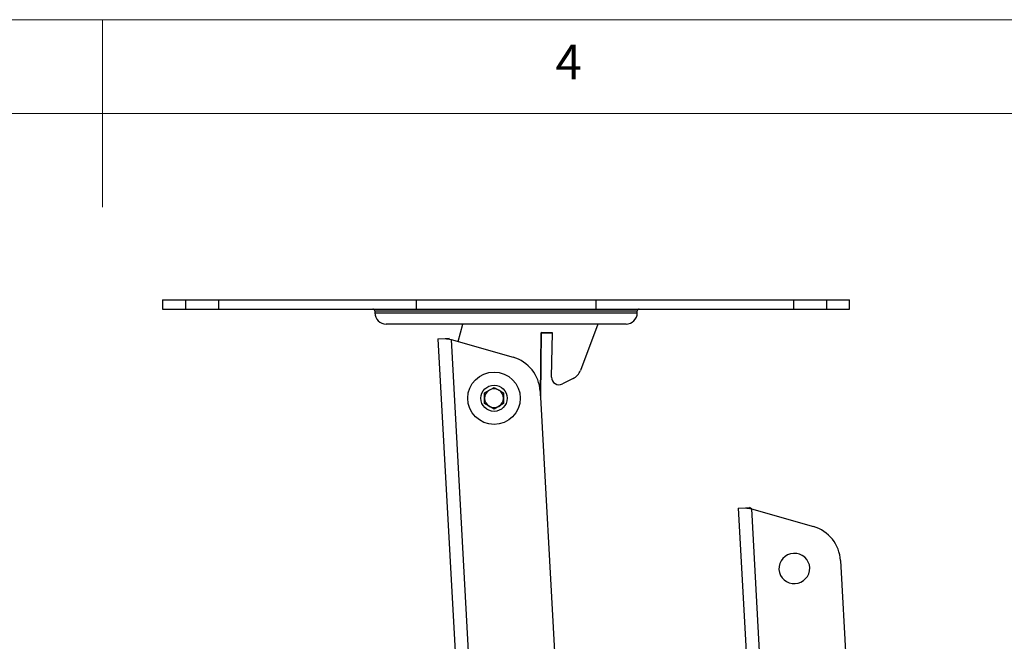
# Model space of a CAD drawing. Units: millimetres. Extents: x 5 to 292, y 5 to 205.
# Drawn here: x 144 to 197, y 172 to 205 of the extents above; entities that cross this region are included whole.
import ezdxf

# ---------------------------------------------------------------- set-up
doc = ezdxf.new("R2010")
doc.units = ezdxf.units.MM
doc.styles.add('SLDTEXTSTYLE0', font='TXT', dxfattribs={"width": 0.75})

msp = doc.modelspace()

# ---------------------------------------------------------------- linework, layer by layer
at = {"color": 7, "linetype": 'Continuous', "lineweight": 18}
for p, q in [((292, 205), (5, 205)), ((148.5, 205), (148.5, 195)), ((287, 200), (10, 200))]:
    msp.add_line(p, q, dxfattribs=at)
at = {"color": 7, "linetype": 'Continuous', "lineweight": 25}
for p, q in [((151.71, 190.057), (151.71, 189.557)), ((151.71, 190.057), (152.929, 190.057)), ((152.929, 190.057), (152.929, 189.557)), ((152.929, 190.057), (154.696, 190.057)), ((154.696, 190.057), (154.696, 189.557)), ((154.696, 190.057), (165.241, 190.057)), ((165.241, 190.057), (165.241, 189.557)), ((165.241, 190.057), (174.813, 190.057)), ((174.813, 190.057), (174.813, 189.557)), ((174.813, 190.057), (185.358, 190.057)), ((185.358, 190.057), (185.358, 189.557)), ((185.358, 190.057), (187.125, 190.057)), ((187.125, 190.057), (187.125, 189.557)), ((187.125, 190.057), (188.344, 190.057)), ((188.344, 189.557), (188.344, 190.057)), ((151.71, 189.557), (152.929, 189.557)), ((152.929, 189.557), (154.696, 189.557)), ((154.696, 189.557), (165.241, 189.557)), ((163.027, 189.457), (163.027, 189.357)), ((165.241, 189.557), (174.813, 189.557)), ((174.813, 189.557), (185.358, 189.557)), ((177.027, 189.357), (177.027, 189.457)), ((185.358, 189.557), (187.125, 189.557)), ((187.125, 189.557), (188.344, 189.557)), ((176.427, 188.757), (163.627, 188.757)), ((167.474, 187.829), (167.724, 188.757)), ((174.916, 188.757), (173.995, 186.287)), ((171.903, 188.302), (171.862, 184.925)), ((171.862, 184.925), (171.903, 188.3)), ((172.501, 188.3), (171.903, 188.302)), ((171.903, 188.3), (172.501, 188.3)), ((172.455, 185.931), (172.501, 188.3)), ((166.393, 187.97), (166.783, 187.992)), ((166.393, 187.97), (169.462, 132.054)), ((166.783, 187.992), (167.004, 188.004)), ((167.096, 187.937), (170.157, 132.164)), ((167.096, 187.937), (170.4, 186.993)), ((173.603, 185.851), (173.034, 185.563)), ((168.887, 185.09), (169.387, 185.379)), ((168.887, 184.513), (168.887, 185.09)), ((169.387, 185.379), (169.887, 185.09)), ((169.887, 185.09), (169.887, 184.513)), ((171.848, 185.179), (174.578, 135.426)), ((169.387, 184.224), (168.887, 184.513)), ((169.887, 184.513), (169.387, 184.224)), ((182.412, 178.938), (182.802, 178.959)), ((182.412, 178.938), (184.133, 147.575)), ((182.802, 178.959), (183.023, 178.971)), ((183.023, 178.971), (183.115, 178.905)), ((183.115, 178.905), (183.023, 178.971)), ((183.115, 178.905), (184.828, 147.685)), ((183.115, 178.905), (186.421, 177.955)), ((187.867, 176.142), (189.25, 150.948))]:
    msp.add_line(p, q, dxfattribs=at)
at = {"color": 8, "linetype": 'Continuous', "lineweight": 25}
for p, q in [((163.027, 189.457), (177.027, 189.457)), ((163.027, 189.357), (177.027, 189.357))]:
    msp.add_line(p, q, dxfattribs=at)
at = {"color": 7, "linetype": 'Continuous', "lineweight": 25}
for radius in [1.4, 0.7]:
    msp.add_circle((169.387, 184.802), radius, dxfattribs=at)
for centre, radius, start, end in [((162.927, 189.457), 0.1, 0, 90), ((163.627, 189.357), 0.6, 180, 270), ((176.427, 189.357), 0.6, 270, 0), ((177.127, 189.457), 0.1, 90, 180), ((169.851, 185.069), 2, 3.1412, 74.0539), ((173.245, 186.566), 0.8, 296.565, 339.5557), ((172.854, 185.92), 0.4, 178.3829, 296.707), ((169.387, 184.802), 0.5, 120, 180), ((169.387, 184.802), 0.5, 60, 120), ((169.387, 184.802), 0.5, 0, 60), ((169.387, 184.802), 0.5, 180, 240), ((169.387, 184.802), 0.5, 240, 300), ((169.387, 184.802), 0.5, 300, 0), ((185.87, 176.033), 2, 3.1412, 73.9998), ((185.41, 175.701), 0.826, 93.1412, 183.1412), ((185.408, 175.701), 0.826, 3.141, 93.0024), ((185.406, 175.742), 0.826, 185.9591, 0.3232)]:
    msp.add_arc(centre, radius, start, end, dxfattribs=at)
for points in [[(166.783, 187.992), (166.833, 187.983), (166.933, 187.964), (167.042, 187.946), (167.096, 187.937)], [(182.802, 178.959), (182.852, 178.95), (182.952, 178.931), (183.061, 178.913), (183.115, 178.905)]]:
    msp.add_open_spline(points, degree=3, dxfattribs=at)

# ---------------------------------------------------------------- texts
at = {"color": 7, "linetype": 'Continuous', "lineweight": 0, "insert": (172.667, 203.668), "char_height": 1.852, "attachment_point": 1, "style": 'SLDTEXTSTYLE0'}
msp.add_mtext('4', dxfattribs=at)

doc.saveas('drawing.dxf')
